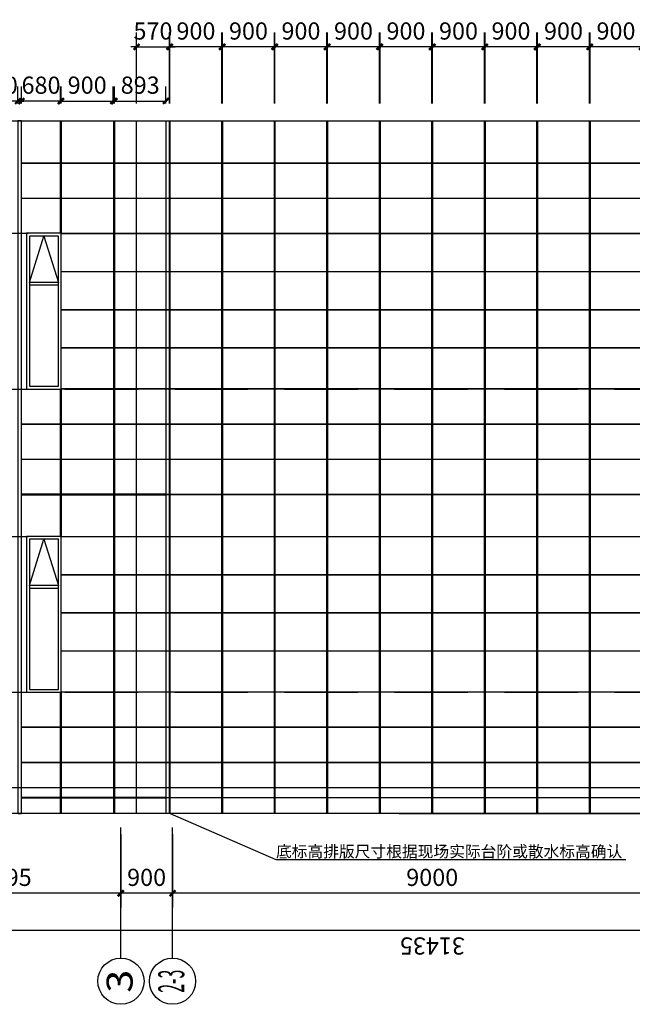
# Model space of a CAD drawing. Units: millimetres. Extents: x 104810 to 486207, y -1155462 to 93270.
# Drawn here: x 272541 to 283159, y 46754 to 63808 of the extents above; entities that cross this region are included whole.
import ezdxf
from ezdxf import colors
from ezdxf.entities.mleader import LeaderData, LeaderLine
from ezdxf.enums import TextEntityAlignment as Align
from ezdxf.math import Vec2, Vec3

# ---------------------------------------------------------------- set-up
doc = ezdxf.new("R2010")
doc.units = ezdxf.units.MM
doc.header["$LTSCALE"] = 100
doc.linetypes.add('DASHED', pattern=[19.05, 12.7, -6.35])
doc.layers.get('Defpoints').update_dxf_attribs({"color": 249})
for name, color, linetype in [('0-排版', 6, 'Continuous'), ('0-画图', 8, 'Continuous'), ('c-ck', 145, 'Continuous'), ('GM-轴号', 3, 'Continuous'), ('PUB_DIM', 3, 'Continuous'), ('S-DIM', 7, 'Continuous'), ('WALL', 31, 'Continuous')]:
    doc.layers.add(name, color=color, linetype=linetype)
doc.styles.add('_TCH_DIM_T3', font='SIMPLEX', dxfattribs={"width": 0.705882, "bigfont": 'GBCBIG'})
doc.styles.add('COMPLEX', font='COMPLEX')
doc.dimstyles.new('_TCH_ARCH&&100', dxfattribs={"dimtxt": 297.5, "dimasz": 100, "dimexe": 250, "dimexo": 300, "dimgap": 126.25, "dimtad": 1, "dimdec": 0, "dimzin": 0, "dimdsep": 46, "dimtxsty": '_TCH_DIM_T3', "dimblk": 'ARCHTICK', "dimcen": 0.09, "dimclrt": 7, "dimazin": 2, "dimtfac": 1, "dimtdec": 0, "dimtix": 1, "dimtmove": 2, "dimatfit": 3, "dimfxl": 1, "dimtolj": 1, "dimtzin": 0, "dimarcsym": 0})

# ---------------------------------------------------------------- blocks, each defined once
blk = doc.blocks.new('*U127')
at = {"layer": 'GM-轴号'}
blk.add_line((400, 400), (2664, 400), dxfattribs=at)
blk.add_circle((0, 400), 400, dxfattribs=at)
blk = doc.blocks.new('*U122')
at = {"layer": 'GM-轴号'}
blk.add_line((400, 400), (2664, 400), dxfattribs=at)
blk.add_circle((0, 400), 400, dxfattribs=at)
blk = doc.blocks.new('_ArchTick')
at = {"color": 0, "linetype": 'ByBlock', "const_width": 0.4}
blk.add_lwpolyline([(-0.5, -0.5), (0.5, 0.5)], dxfattribs=at)
blk = doc.blocks.new('*D269')
at = {"layer": 'Defpoints', "color": 0, "transparency": 16777216}
for p in [(263976, 49238), (295411, 49238), (295411, 48039)]:
    blk.add_point(p, dxfattribs=at)
at = {"layer": 'PUB_DIM', "color": 0, "lineweight": -2, "transparency": 16777216}
for p, q in [((263976, 48938), (263976, 47789)), ((295411, 48938), (295411, 47789)), ((263976, 48039), (295411, 48039))]:
    blk.add_line(p, q, dxfattribs=at)
at = {"layer": 'PUB_DIM', "color": 0, "lineweight": -2, "transparency": 16777216, "xscale": 100, "yscale": 100, "zscale": 100, "rotation": 180}
blk.add_blockref('_ArchTick', (263976, 48039), dxfattribs=at)
at = {"layer": 'PUB_DIM', "color": 0, "lineweight": -2, "transparency": 16777216, "xscale": 100, "yscale": 100, "zscale": 100}
blk.add_blockref('_ArchTick', (295411, 48039), dxfattribs=at)
at = {"layer": 'PUB_DIM', "color": 7, "transparency": 16777216, "insert": (279694, 47764), "char_height": 297.5, "attachment_point": 5, "rotation": 180, "style": '_TCH_DIM_T3'}
blk.add_mtext('\\A1;31435', dxfattribs=at)
blk = doc.blocks.new('*D240')
at = {"layer": 'Defpoints', "color": 0, "transparency": 16777216}
for p in [(275191, 50002), (284191, 50002), (275191, 48678)]:
    blk.add_point(p, dxfattribs=at)
at = {"layer": 'PUB_DIM', "color": 0, "lineweight": -2, "transparency": 16777216}
for p, q in [((275191, 49702), (275191, 48428)), ((284191, 49702), (284191, 48428)), ((284191, 48678), (275191, 48678))]:
    blk.add_line(p, q, dxfattribs=at)
at = {"layer": 'PUB_DIM', "color": 0, "lineweight": -2, "transparency": 16777216, "xscale": 100, "yscale": 100, "zscale": 100}
for p, rotation in [((275191, 48678), 180.0000000000015), ((284191, 48678), 1.438849039914203e-12)]:
    blk.add_blockref('_ArchTick', p, dxfattribs=dict(at, rotation=rotation))
at = {"layer": 'PUB_DIM', "color": 7, "transparency": 16777216, "insert": (279691, 48953), "char_height": 297.5, "attachment_point": 5, "style": '_TCH_DIM_T3'}
blk.add_mtext('\\A1;9000', dxfattribs=at)
blk = doc.blocks.new('*D241')
at = {"layer": 'Defpoints', "color": 0, "transparency": 16777216}
for p in [(274291, 50002), (275191, 50002), (274291, 48678)]:
    blk.add_point(p, dxfattribs=at)
at = {"layer": 'PUB_DIM', "color": 0, "lineweight": -2, "transparency": 16777216}
for p, q in [((274291, 49702), (274291, 48428)), ((275191, 49702), (275191, 48428)), ((275191, 48678), (274291, 48678))]:
    blk.add_line(p, q, dxfattribs=at)
at = {"layer": 'PUB_DIM', "color": 0, "lineweight": -2, "transparency": 16777216, "xscale": 100, "yscale": 100, "zscale": 100}
for p, rotation in [((274291, 48678), 179.9999999999704), ((275191, 48678), 359.9999999999704)]:
    blk.add_blockref('_ArchTick', p, dxfattribs=dict(at, rotation=rotation))
at = {"layer": 'PUB_DIM', "color": 7, "transparency": 16777216, "insert": (274741, 48953), "char_height": 297.5, "attachment_point": 5, "style": '_TCH_DIM_T3'}
blk.add_mtext('\\A1;900', dxfattribs=at)
blk = doc.blocks.new('*D260')
at = {"layer": 'Defpoints', "color": 0, "transparency": 16777216}
for p in [(270301, 50002), (274296, 50002), (270301, 48678)]:
    blk.add_point(p, dxfattribs=at)
at = {"layer": 'PUB_DIM', "color": 0, "lineweight": -2, "transparency": 16777216}
for p, q in [((270301, 49702), (270301, 48428)), ((274296, 49702), (274296, 48428)), ((274296, 48678), (270301, 48678))]:
    blk.add_line(p, q, dxfattribs=at)
at = {"layer": 'PUB_DIM', "color": 0, "lineweight": -2, "transparency": 16777216, "xscale": 100, "yscale": 100, "zscale": 100}
for p, rotation in [((270301, 48678), 179.9999999999933), ((274296, 48678), 359.9999999999933)]:
    blk.add_blockref('_ArchTick', p, dxfattribs=dict(at, rotation=rotation))
at = {"layer": 'PUB_DIM', "color": 7, "transparency": 16777216, "insert": (272299, 48953), "char_height": 297.5, "attachment_point": 5, "style": '_TCH_DIM_T3'}
blk.add_mtext('\\A1;3995', dxfattribs=at)
blk = doc.blocks.new('*D212')
at = {"layer": 'Defpoints', "color": 0, "transparency": 16777216}
for p in [(272571, 62398), (272571, 62058), (273251, 62058)]:
    blk.add_point(p, dxfattribs=at)
at = {"layer": 'S-DIM', "color": 0, "lineweight": -2, "transparency": 16777216}
for p, q in [((272571, 62358), (272571, 62648)), ((273251, 62358), (273251, 62648)), ((272571, 62398), (272471, 62398)), ((273251, 62398), (272571, 62398)), ((273251, 62398), (273351, 62398))]:
    blk.add_line(p, q, dxfattribs=at)
at = {"layer": 'S-DIM', "color": 0, "lineweight": -2, "transparency": 16777216, "xscale": 100, "yscale": 100, "zscale": 100}
blk.add_blockref('_ArchTick', (272571, 62398), dxfattribs=at)
at = {"layer": 'S-DIM', "color": 0, "lineweight": -2, "transparency": 16777216, "xscale": 100, "yscale": 100, "zscale": 100, "rotation": 180}
blk.add_blockref('_ArchTick', (273251, 62398), dxfattribs=at)
at = {"layer": 'S-DIM', "color": 7, "transparency": 16777216, "insert": (272911, 62673), "char_height": 297.5, "attachment_point": 5, "style": '_TCH_DIM_T3'}
blk.add_mtext('\\A1;680', dxfattribs=at)
blk = doc.blocks.new('*D213')
at = {"layer": 'Defpoints', "color": 0, "transparency": 16777216}
for p in [(271831, 62398), (271831, 62058), (272511, 62058)]:
    blk.add_point(p, dxfattribs=at)
at = {"layer": 'S-DIM', "color": 0, "lineweight": -2, "transparency": 16777216}
for p, q in [((271831, 62358), (271831, 62648)), ((272511, 62358), (272511, 62648)), ((271831, 62398), (271731, 62398)), ((272511, 62398), (271831, 62398)), ((272511, 62398), (272611, 62398))]:
    blk.add_line(p, q, dxfattribs=at)
at = {"layer": 'S-DIM', "color": 0, "lineweight": -2, "transparency": 16777216, "xscale": 100, "yscale": 100, "zscale": 100}
blk.add_blockref('_ArchTick', (271831, 62398), dxfattribs=at)
at = {"layer": 'S-DIM', "color": 0, "lineweight": -2, "transparency": 16777216, "xscale": 100, "yscale": 100, "zscale": 100, "rotation": 180}
blk.add_blockref('_ArchTick', (272511, 62398), dxfattribs=at)
at = {"layer": 'S-DIM', "color": 7, "transparency": 16777216, "insert": (272171, 62673), "char_height": 297.5, "attachment_point": 5, "style": '_TCH_DIM_T3'}
blk.add_mtext('\\A1;680', dxfattribs=at)
blk = doc.blocks.new('*D214')
at = {"layer": 'Defpoints', "color": 0, "transparency": 16777216}
for p in [(274161, 62399), (273261, 62058), (274161, 62058)]:
    blk.add_point(p, dxfattribs=at)
at = {"layer": 'S-DIM', "color": 0, "lineweight": -2, "transparency": 16777216}
for p, q in [((273261, 62358), (273261, 62649)), ((274161, 62358), (274161, 62649)), ((273261, 62399), (274161, 62399))]:
    blk.add_line(p, q, dxfattribs=at)
at = {"layer": 'S-DIM', "color": 0, "lineweight": -2, "transparency": 16777216, "xscale": 100, "yscale": 100, "zscale": 100, "rotation": 180}
blk.add_blockref('_ArchTick', (273261, 62399), dxfattribs=at)
at = {"layer": 'S-DIM', "color": 0, "lineweight": -2, "transparency": 16777216, "xscale": 100, "yscale": 100, "zscale": 100}
blk.add_blockref('_ArchTick', (274161, 62399), dxfattribs=at)
at = {"layer": 'S-DIM', "color": 7, "transparency": 16777216, "insert": (273711, 62674), "char_height": 297.5, "attachment_point": 5, "style": '_TCH_DIM_T3'}
blk.add_mtext('\\A1;900', dxfattribs=at)
blk = doc.blocks.new('*D215')
at = {"layer": 'Defpoints', "color": 0, "transparency": 16777216}
for p in [(275076, 62399), (274183, 62058), (275076, 62058)]:
    blk.add_point(p, dxfattribs=at)
at = {"layer": 'S-DIM', "color": 0, "lineweight": -2, "transparency": 16777216}
for p, q in [((274183, 62358), (274183, 62649)), ((275076, 62358), (275076, 62649)), ((274183, 62399), (275076, 62399))]:
    blk.add_line(p, q, dxfattribs=at)
at = {"layer": 'S-DIM', "color": 0, "lineweight": -2, "transparency": 16777216, "xscale": 100, "yscale": 100, "zscale": 100, "rotation": 180}
blk.add_blockref('_ArchTick', (274183, 62399), dxfattribs=at)
at = {"layer": 'S-DIM', "color": 0, "lineweight": -2, "transparency": 16777216, "xscale": 100, "yscale": 100, "zscale": 100}
blk.add_blockref('_ArchTick', (275076, 62399), dxfattribs=at)
at = {"layer": 'S-DIM', "color": 7, "transparency": 16777216, "insert": (274630, 62674), "char_height": 297.5, "attachment_point": 5, "style": '_TCH_DIM_T3'}
blk.add_mtext('\\A1;893', dxfattribs=at)
blk = doc.blocks.new('*D150')
at = {"layer": 'Defpoints', "color": 0, "transparency": 16777216}
for p in [(275136, 63337), (274566, 62058), (275136, 62058)]:
    blk.add_point(p, dxfattribs=at)
at = {"layer": 'S-DIM', "color": 0, "lineweight": -2, "transparency": 16777216}
for p, q in [((274566, 62358), (274566, 63587)), ((275136, 62358), (275136, 63587)), ((274566, 63337), (274466, 63337)), ((274566, 63337), (275136, 63337)), ((275136, 63337), (275236, 63337))]:
    blk.add_line(p, q, dxfattribs=at)
at = {"layer": 'S-DIM', "color": 0, "lineweight": -2, "transparency": 16777216, "xscale": 100, "yscale": 100, "zscale": 100}
blk.add_blockref('_ArchTick', (274566, 63337), dxfattribs=at)
at = {"layer": 'S-DIM', "color": 0, "lineweight": -2, "transparency": 16777216, "xscale": 100, "yscale": 100, "zscale": 100, "rotation": 180}
blk.add_blockref('_ArchTick', (275136, 63337), dxfattribs=at)
at = {"layer": 'S-DIM', "color": 7, "transparency": 16777216, "insert": (274851, 63612), "char_height": 297.5, "attachment_point": 5, "style": '_TCH_DIM_T3'}
blk.add_mtext('\\A1;570', dxfattribs=at)
blk = doc.blocks.new('*D153')
at = {"layer": 'Defpoints', "color": 0, "transparency": 16777216}
for p in [(282426, 63337), (282426, 62058), (283326, 62058)]:
    blk.add_point(p, dxfattribs=at)
at = {"layer": 'S-DIM', "color": 0, "lineweight": -2, "transparency": 16777216}
for p, q in [((282426, 62358), (282426, 63587)), ((283326, 62358), (283326, 63587)), ((283326, 63337), (282426, 63337))]:
    blk.add_line(p, q, dxfattribs=at)
at = {"layer": 'S-DIM', "color": 0, "lineweight": -2, "transparency": 16777216, "xscale": 100, "yscale": 100, "zscale": 100, "rotation": 180}
blk.add_blockref('_ArchTick', (282426, 63337), dxfattribs=at)
at = {"layer": 'S-DIM', "color": 0, "lineweight": -2, "transparency": 16777216, "xscale": 100, "yscale": 100, "zscale": 100}
blk.add_blockref('_ArchTick', (283326, 63337), dxfattribs=at)
at = {"layer": 'S-DIM', "color": 7, "transparency": 16777216, "insert": (282876, 63612), "char_height": 297.5, "attachment_point": 5, "style": '_TCH_DIM_T3'}
blk.add_mtext('\\A1;900', dxfattribs=at)
blk = doc.blocks.new('*D154')
at = {"layer": 'Defpoints', "color": 0, "transparency": 16777216}
for p in [(281516, 63337), (281516, 62058), (282416, 62058)]:
    blk.add_point(p, dxfattribs=at)
at = {"layer": 'S-DIM', "color": 0, "lineweight": -2, "transparency": 16777216}
for p, q in [((281516, 62358), (281516, 63587)), ((282416, 62358), (282416, 63587)), ((282416, 63337), (281516, 63337))]:
    blk.add_line(p, q, dxfattribs=at)
at = {"layer": 'S-DIM', "color": 0, "lineweight": -2, "transparency": 16777216, "xscale": 100, "yscale": 100, "zscale": 100, "rotation": 180}
blk.add_blockref('_ArchTick', (281516, 63337), dxfattribs=at)
at = {"layer": 'S-DIM', "color": 0, "lineweight": -2, "transparency": 16777216, "xscale": 100, "yscale": 100, "zscale": 100}
blk.add_blockref('_ArchTick', (282416, 63337), dxfattribs=at)
at = {"layer": 'S-DIM', "color": 7, "transparency": 16777216, "insert": (281966, 63612), "char_height": 297.5, "attachment_point": 5, "style": '_TCH_DIM_T3'}
blk.add_mtext('\\A1;900', dxfattribs=at)
blk = doc.blocks.new('*D155')
at = {"layer": 'Defpoints', "color": 0, "transparency": 16777216}
for p in [(280606, 63337), (280606, 62058), (281506, 62058)]:
    blk.add_point(p, dxfattribs=at)
at = {"layer": 'S-DIM', "color": 0, "lineweight": -2, "transparency": 16777216}
for p, q in [((280606, 62358), (280606, 63587)), ((281506, 62358), (281506, 63587)), ((281506, 63337), (280606, 63337))]:
    blk.add_line(p, q, dxfattribs=at)
at = {"layer": 'S-DIM', "color": 0, "lineweight": -2, "transparency": 16777216, "xscale": 100, "yscale": 100, "zscale": 100, "rotation": 180}
blk.add_blockref('_ArchTick', (280606, 63337), dxfattribs=at)
at = {"layer": 'S-DIM', "color": 0, "lineweight": -2, "transparency": 16777216, "xscale": 100, "yscale": 100, "zscale": 100}
blk.add_blockref('_ArchTick', (281506, 63337), dxfattribs=at)
at = {"layer": 'S-DIM', "color": 7, "transparency": 16777216, "insert": (281056, 63612), "char_height": 297.5, "attachment_point": 5, "style": '_TCH_DIM_T3'}
blk.add_mtext('\\A1;900', dxfattribs=at)
blk = doc.blocks.new('*D156')
at = {"layer": 'Defpoints', "color": 0, "transparency": 16777216}
for p in [(279696, 63337), (279696, 62058), (280596, 62058)]:
    blk.add_point(p, dxfattribs=at)
at = {"layer": 'S-DIM', "color": 0, "lineweight": -2, "transparency": 16777216}
for p, q in [((279696, 62358), (279696, 63587)), ((280596, 62358), (280596, 63587)), ((280596, 63337), (279696, 63337))]:
    blk.add_line(p, q, dxfattribs=at)
at = {"layer": 'S-DIM', "color": 0, "lineweight": -2, "transparency": 16777216, "xscale": 100, "yscale": 100, "zscale": 100, "rotation": 180}
blk.add_blockref('_ArchTick', (279696, 63337), dxfattribs=at)
at = {"layer": 'S-DIM', "color": 0, "lineweight": -2, "transparency": 16777216, "xscale": 100, "yscale": 100, "zscale": 100}
blk.add_blockref('_ArchTick', (280596, 63337), dxfattribs=at)
at = {"layer": 'S-DIM', "color": 7, "transparency": 16777216, "insert": (280146, 63612), "char_height": 297.5, "attachment_point": 5, "style": '_TCH_DIM_T3'}
blk.add_mtext('\\A1;900', dxfattribs=at)
blk = doc.blocks.new('*D157')
at = {"layer": 'Defpoints', "color": 0, "transparency": 16777216}
for p in [(278786, 63337), (278786, 62058), (279686, 62058)]:
    blk.add_point(p, dxfattribs=at)
at = {"layer": 'S-DIM', "color": 0, "lineweight": -2, "transparency": 16777216}
for p, q in [((278786, 62358), (278786, 63587)), ((279686, 62358), (279686, 63587)), ((279686, 63337), (278786, 63337))]:
    blk.add_line(p, q, dxfattribs=at)
at = {"layer": 'S-DIM', "color": 0, "lineweight": -2, "transparency": 16777216, "xscale": 100, "yscale": 100, "zscale": 100, "rotation": 180}
blk.add_blockref('_ArchTick', (278786, 63337), dxfattribs=at)
at = {"layer": 'S-DIM', "color": 0, "lineweight": -2, "transparency": 16777216, "xscale": 100, "yscale": 100, "zscale": 100}
blk.add_blockref('_ArchTick', (279686, 63337), dxfattribs=at)
at = {"layer": 'S-DIM', "color": 7, "transparency": 16777216, "insert": (279236, 63612), "char_height": 297.5, "attachment_point": 5, "style": '_TCH_DIM_T3'}
blk.add_mtext('\\A1;900', dxfattribs=at)
blk = doc.blocks.new('*D158')
at = {"layer": 'Defpoints', "color": 0, "transparency": 16777216}
for p in [(277876, 63337), (277876, 62058), (278776, 62058)]:
    blk.add_point(p, dxfattribs=at)
at = {"layer": 'S-DIM', "color": 0, "lineweight": -2, "transparency": 16777216}
for p, q in [((277876, 62358), (277876, 63587)), ((278776, 62358), (278776, 63587)), ((278776, 63337), (277876, 63337))]:
    blk.add_line(p, q, dxfattribs=at)
at = {"layer": 'S-DIM', "color": 0, "lineweight": -2, "transparency": 16777216, "xscale": 100, "yscale": 100, "zscale": 100, "rotation": 180}
blk.add_blockref('_ArchTick', (277876, 63337), dxfattribs=at)
at = {"layer": 'S-DIM', "color": 0, "lineweight": -2, "transparency": 16777216, "xscale": 100, "yscale": 100, "zscale": 100}
blk.add_blockref('_ArchTick', (278776, 63337), dxfattribs=at)
at = {"layer": 'S-DIM', "color": 7, "transparency": 16777216, "insert": (278326, 63612), "char_height": 297.5, "attachment_point": 5, "style": '_TCH_DIM_T3'}
blk.add_mtext('\\A1;900', dxfattribs=at)
blk = doc.blocks.new('*D159')
at = {"layer": 'Defpoints', "color": 0, "transparency": 16777216}
for p in [(276966, 63337), (276966, 62058), (277866, 62058)]:
    blk.add_point(p, dxfattribs=at)
at = {"layer": 'S-DIM', "color": 0, "lineweight": -2, "transparency": 16777216}
for p, q in [((276966, 62358), (276966, 63587)), ((277866, 62358), (277866, 63587)), ((277866, 63337), (276966, 63337))]:
    blk.add_line(p, q, dxfattribs=at)
at = {"layer": 'S-DIM', "color": 0, "lineweight": -2, "transparency": 16777216, "xscale": 100, "yscale": 100, "zscale": 100, "rotation": 180}
blk.add_blockref('_ArchTick', (276966, 63337), dxfattribs=at)
at = {"layer": 'S-DIM', "color": 0, "lineweight": -2, "transparency": 16777216, "xscale": 100, "yscale": 100, "zscale": 100}
blk.add_blockref('_ArchTick', (277866, 63337), dxfattribs=at)
at = {"layer": 'S-DIM', "color": 7, "transparency": 16777216, "insert": (277416, 63612), "char_height": 297.5, "attachment_point": 5, "style": '_TCH_DIM_T3'}
blk.add_mtext('\\A1;900', dxfattribs=at)
blk = doc.blocks.new('*D160')
at = {"layer": 'Defpoints', "color": 0, "transparency": 16777216}
for p in [(276056, 63337), (276056, 62058), (276956, 62058)]:
    blk.add_point(p, dxfattribs=at)
at = {"layer": 'S-DIM', "color": 0, "lineweight": -2, "transparency": 16777216}
for p, q in [((276056, 62358), (276056, 63587)), ((276956, 62358), (276956, 63587)), ((276956, 63337), (276056, 63337))]:
    blk.add_line(p, q, dxfattribs=at)
at = {"layer": 'S-DIM', "color": 0, "lineweight": -2, "transparency": 16777216, "xscale": 100, "yscale": 100, "zscale": 100, "rotation": 180}
blk.add_blockref('_ArchTick', (276056, 63337), dxfattribs=at)
at = {"layer": 'S-DIM', "color": 0, "lineweight": -2, "transparency": 16777216, "xscale": 100, "yscale": 100, "zscale": 100}
blk.add_blockref('_ArchTick', (276956, 63337), dxfattribs=at)
at = {"layer": 'S-DIM', "color": 7, "transparency": 16777216, "insert": (276506, 63612), "char_height": 297.5, "attachment_point": 5, "style": '_TCH_DIM_T3'}
blk.add_mtext('\\A1;900', dxfattribs=at)
blk = doc.blocks.new('*D161')
at = {"layer": 'Defpoints', "color": 0, "transparency": 16777216}
for p in [(275146, 63337), (275146, 62058), (276046, 62058)]:
    blk.add_point(p, dxfattribs=at)
at = {"layer": 'S-DIM', "color": 0, "lineweight": -2, "transparency": 16777216}
for p, q in [((275146, 62358), (275146, 63587)), ((276046, 62358), (276046, 63587)), ((276046, 63337), (275146, 63337))]:
    blk.add_line(p, q, dxfattribs=at)
at = {"layer": 'S-DIM', "color": 0, "lineweight": -2, "transparency": 16777216, "xscale": 100, "yscale": 100, "zscale": 100, "rotation": 180}
blk.add_blockref('_ArchTick', (275146, 63337), dxfattribs=at)
at = {"layer": 'S-DIM', "color": 0, "lineweight": -2, "transparency": 16777216, "xscale": 100, "yscale": 100, "zscale": 100}
blk.add_blockref('_ArchTick', (276046, 63337), dxfattribs=at)
at = {"layer": 'S-DIM', "color": 7, "transparency": 16777216, "insert": (275596, 63612), "char_height": 297.5, "attachment_point": 5, "style": '_TCH_DIM_T3'}
blk.add_mtext('\\A1;900', dxfattribs=at)

msp = doc.modelspace()

# ---------------------------------------------------------------- linework, layer by layer
at = {"layer": '0-排版'}
for points in [[(273251.1, 60108.4), (273251.1, 62058.4), (273261.1, 62058.4), (273261.1, 60108.4), (273251.1, 60108.4)], [(274173.4, 62058.4), (274183.4, 62058.4), (274183.4, 50058.4), (274173.4, 50058.4), (274173.4, 62058.4)], [(275136.1, 62058.4), (275146.1, 62058.4), (275146.1, 50058.4), (275136.1, 50058.4), (275136.1, 62058.4)], [(276046.1, 62058.4), (276056.1, 62058.4), (276056.1, 50058.4), (276046.1, 50058.4), (276046.1, 62058.4)], [(276956.1, 62058.4), (276966.1, 62058.4), (276966.1, 50058.4), (276956.1, 50058.4), (276956.1, 62058.4)], [(277866.1, 62058.4), (277876.1, 62058.4), (277876.1, 50058.4), (277866.1, 50058.4), (277866.1, 62058.4)], [(278776.1, 62058.4), (278786.1, 62058.4), (278786.1, 50058.4), (278776.1, 50058.4), (278776.1, 62058.4)], [(279686.1, 62058.4), (279696.1, 62058.4), (279696.1, 50058.4), (279686.1, 50058.4), (279686.1, 62058.4)], [(280596.1, 62058.4), (280606.1, 62058.4), (280606.1, 50058.4), (280596.1, 50058.4), (280596.1, 62058.4)], [(281506.1, 62058.4), (281516.1, 62058.4), (281516.1, 50058.4), (281506.1, 50058.4), (281506.1, 62058.4)], [(282416.1, 62058.4), (282426.1, 62058.4), (282426.1, 50058.4), (282416.1, 50058.4), (282416.1, 62058.4)], [(275076.1, 61328.4), (284311.1, 61328.4), (284311.1, 61318.4), (275076.1, 61318.4)], [(275076.1, 60718.4), (284311.1, 60718.4), (284311.1, 60708.4), (275076.1, 60708.4)], [(275076.1, 60108.4), (284311.1, 60108.4), (284311.1, 60098.4), (275076.1, 60098.4)], [(275076.1, 59448.4), (284311.1, 59448.4), (284311.1, 59438.4), (275076.1, 59438.4)], [(275076.1, 58788.4), (284311.1, 58788.4), (284311.1, 58778.4), (275076.1, 58778.4)], [(275076.1, 58128.4), (275076.1, 58118.4), (273261.1, 58118.4), (273261.1, 58128.4), (275076.1, 58128.4)], [(275076.1, 58128.4), (284311.1, 58128.4), (284311.1, 58118.4), (275076.1, 58118.4)], [(273251.1, 54858.4), (273251.1, 57408.4), (273261.1, 57408.4), (273261.1, 54858.4), (273251.1, 54858.4)], [(275076.1, 57418.4), (275076.1, 57408.4), (273261.1, 57408.4), (273261.1, 57418.4), (275076.1, 57418.4)], [(275076.1, 57418.4), (284311.1, 57418.4), (284311.1, 57408.4), (275076.1, 57408.4)], [(275076.1, 56808.4), (275076.1, 56798.4), (272571.1, 56798.4), (272571.1, 56808.4), (275076.1, 56808.4)], [(275076.1, 56808.4), (284311.1, 56808.4), (284311.1, 56798.4), (275076.1, 56798.4)], [(275076.1, 56198.4), (275076.1, 56188.4), (272571.1, 56188.4), (272571.1, 56198.4), (275076.1, 56198.4)], [(275076.1, 56198.4), (284311.1, 56198.4), (284311.1, 56188.4), (275076.1, 56188.4)], [(275076.1, 55588.4), (272571.1, 55588.4), (272571.1, 55578.4), (275076.1, 55578.4), (275076.1, 55588.4)], [(275076.1, 55588.4), (284311.1, 55588.4), (284311.1, 55578.4), (275076.1, 55578.4)], [(275076.1, 54858.4), (284311.1, 54858.4), (284311.1, 54848.4), (275076.1, 54848.4)], [(275076.1, 54198.4), (284311.1, 54198.4), (284311.1, 54188.4), (275076.1, 54188.4)], [(275076.1, 53538.4), (284311.1, 53538.4), (284311.1, 53528.4), (275076.1, 53528.4)], [(275076.1, 52878.4), (275076.1, 52868.4), (273261.1, 52868.4), (273261.1, 52878.4), (275076.1, 52878.4)], [(275076.1, 52878.4), (284311.1, 52878.4), (284311.1, 52868.4), (275076.1, 52868.4)], [(273251.1, 50058.4), (273251.1, 52158.4), (273261.1, 52158.4), (273261.1, 50058.4), (273251.1, 50058.4)], [(275076.1, 52168.4), (275076.1, 52158.4), (273261.1, 52158.4), (273261.1, 52168.4), (275076.1, 52168.4)], [(275076.1, 52168.4), (284311.1, 52168.4), (284311.1, 52158.4), (275076.1, 52158.4)], [(275076.1, 51558.4), (275076.1, 51548.4), (272571.1, 51548.4), (272571.1, 51558.4), (275076.1, 51558.4)], [(275076.1, 51558.4), (284311.1, 51558.4), (284311.1, 51548.4), (275076.1, 51548.4)], [(275076.1, 50948.4), (275076.1, 50938.4), (272571.1, 50938.4), (272571.1, 50948.4), (275076.1, 50948.4)], [(275076.1, 50948.4), (284311.1, 50948.4), (284311.1, 50938.4), (275076.1, 50938.4)], [(275076.1, 50338.4), (272571.1, 50338.4), (272571.1, 50328.4), (275076.1, 50328.4), (275076.1, 50338.4)], [(275076.1, 50338.4), (284311.1, 50338.4), (284311.1, 50328.4), (275076.1, 50328.4)]]:
    msp.add_lwpolyline(points, dxfattribs=at)
for points in [[(275076.1, 61328.4), (275076.1, 61318.4), (272571.1, 61318.4), (272571.1, 61328.4)], [(275076.1, 60718.4), (275076.1, 60708.4), (272571.1, 60708.4), (272571.1, 60718.4)], [(275076.1, 60108.4), (275076.1, 60098.4), (273261.1, 60098.4), (273261.1, 60108.4)], [(275076.1, 59448.4), (275076.1, 59438.4), (273261.1, 59438.4), (273261.1, 59448.4)], [(275076.1, 58788.4), (275076.1, 58778.4), (273261.1, 58778.4), (273261.1, 58788.4)], [(275076.1, 54858.4), (275076.1, 54848.4), (273261.1, 54848.4), (273261.1, 54858.4)], [(275076.1, 54198.4), (275076.1, 54188.4), (273261.1, 54188.4), (273261.1, 54198.4)], [(275076.1, 53538.4), (275076.1, 53528.4), (273261.1, 53528.4), (273261.1, 53538.4)]]:
    msp.add_lwpolyline(points, close=True, dxfattribs=at)
at = {"layer": '0-画图', "linetype": 'DASHED'}
for points in [[(113302.7, 62058.4), (309662.9, 62058.4)], [(113302.7, 60108.4), (309662.9, 60108.4)], [(113302.7, 57408.4), (309662.9, 57408.4)], [(113302.7, 54858.4), (309662.9, 54858.4)], [(113302.7, 52158.4), (309662.9, 52158.4)]]:
    msp.add_lwpolyline(points, dxfattribs=at)
at = {"layer": '0-画图'}
for points in [[(296311.3, 62058.4), (296311.3, 60624.6), (295995.1, 60308.4), (295411.4, 60308.4), (295411.4, 50508.4), (295411.4, 50058.4), (263976.1, 50058.4), (263976.1, 62058.4), (296311.3, 62058.4)], [(272541.1, 62058.4), (272511.1, 62058.4), (272511.1, 50058.4), (272571.1, 50058.4), (272571.1, 62058.4), (272541.1, 62058.4)], [(275076.1, 62058.4), (275076.1, 50058.4)], [(272571.1, 60108.4), (272661.1, 60108.4)], [(272571.1, 54858.4), (272661.1, 54858.4)], [(276076.1, 50058.4), (268001.1, 50058.4)], [(279116.1, 50058.4), (287191.4, 50058.4)]]:
    msp.add_lwpolyline(points, dxfattribs=at)
at = {"layer": '0-画图', "color": 3}
msp.add_lwpolyline([(274566.1, 50058.4), (274566.1, 50058.4), (274566.1, 62058.4), (284821.1, 62058.4), (284821.1, 50058.4), (274566.1, 50058.4)], dxfattribs=at)
at = {"layer": '0-画图', "color": 4}
msp.add_lwpolyline([(295411.4, 50508.4), (295411.4, 50058.4), (263976.1, 50058.4), (263976.1, 50508.4), (295411.4, 50508.4)], dxfattribs=at)
at = {"layer": 'c-ck'}
for points in [[(273261.1, 60108.4), (272661.1, 60108.4), (272661.1, 57408.4), (273261.1, 57408.4)], [(273211.1, 60058.4), (272711.1, 60058.4), (272711.1, 57458.4), (273211.1, 57458.4)], [(273261.1, 54858.4), (272661.1, 54858.4), (272661.1, 52158.4), (273261.1, 52158.4)], [(273211.1, 54808.4), (272711.1, 54808.4), (272711.1, 52208.4), (273211.1, 52208.4)]]:
    msp.add_lwpolyline(points, close=True, dxfattribs=at)
for points in [[(272711.1, 59258.4), (272961.1, 60058.4), (273211.1, 59258.4)], [(273211.1, 59258.4), (272711.1, 59258.4)], [(273211.1, 59208.4), (272711.1, 59208.4)], [(272711.1, 54008.4), (272961.1, 54808.4), (273211.1, 54008.4)], [(273211.1, 54008.4), (272711.1, 54008.4)], [(273211.1, 53958.4), (272711.1, 53958.4)]]:
    msp.add_lwpolyline(points, dxfattribs=at)

# ---------------------------------------------------------------- block references
at = {"layer": 'WALL'}
ref = msp.add_blockref('*U122', (274696.1, 47154.1), dxfattribs=dict(at, rotation=89.99999999999972))
ref.add_attrib('轴号', '3', dxfattribs={"layer": 'GM-轴号', "height": 450, "rotation": 90, "style": 'COMPLEX', "width": 1.333333}).set_placement((274498.4, 46954.1), (274498.4, 47354.1), align=Align.FIT)
ref = msp.add_blockref('*U127', (275591.1, 47154.1), dxfattribs=dict(at, rotation=89.99999999999972))
ref.add_attrib('轴号', '2-3', dxfattribs={"layer": 'GM-轴号', "height": 450, "rotation": 90, "style": 'COMPLEX', "width": 0.311111}).set_placement((275393.4, 46954.1), (275393.4, 47354.1), align=Align.FIT)

# ---------------------------------------------------------------- dimensions: what is measured, and where the dimension line sits
at = {"layer": 'PUB_DIM'}
for p1, p2, picture, middle in [((274296.1, 50002.3), (270301.1, 50002.3), '*D260', (272298.6, 48953.2)), ((275191.1, 50002.3), (274291.1, 50002.3), '*D241', (274741.1, 48953.2)), ((284191.1, 50002.3), (275191.1, 50002.3), '*D240', (279691.1, 48953.2))]:
    dim = msp.add_aligned_dim(p1=p1, p2=p2, distance=1324.1, dimstyle='_TCH_ARCH&&100', dxfattribs=at)
    dim.commit()
    dim.dimension.update_dxf_attribs({"geometry": picture, "text_midpoint": middle})
dim = msp.add_linear_dim(base=(295411.4, 48038.9), p1=(263976.1, 49238), p2=(295411.4, 49238), angle=360, dimstyle='_TCH_ARCH&&100', override={"dimgap": 0}, dxfattribs=at)
dim.commit()
dim.dimension.update_dxf_attribs({"geometry": '*D269', "text_midpoint": (279693.8, 47763.9), "dimtype": 161, "text_rotation": 180})
at = {"layer": 'S-DIM', "color": 3}
for base, p1, p2, picture, middle in [((275136.1, 63337.4), (274566.1, 62058.4), (275136.1, 62058.4), '*D150', (274851.1, 63612.4)), ((275146.1, 63337.4), (276046.1, 62058.4), (275146.1, 62058.4), '*D161', (275596.1, 63612.4)), ((276056.1, 63337.4), (276956.1, 62058.4), (276056.1, 62058.4), '*D160', (276506.1, 63612.4)), ((276966.1, 63337.4), (277866.1, 62058.4), (276966.1, 62058.4), '*D159', (277416.1, 63612.4)), ((277876.1, 63337.4), (278776.1, 62058.4), (277876.1, 62058.4), '*D158', (278326.1, 63612.4)), ((278786.1, 63337.4), (279686.1, 62058.4), (278786.1, 62058.4), '*D157', (279236.1, 63612.4)), ((279696.1, 63337.4), (280596.1, 62058.4), (279696.1, 62058.4), '*D156', (280146.1, 63612.4)), ((280606.1, 63337.4), (281506.1, 62058.4), (280606.1, 62058.4), '*D155', (281056.1, 63612.4)), ((281516.1, 63337.4), (282416.1, 62058.4), (281516.1, 62058.4), '*D154', (281966.1, 63612.4)), ((282426.1, 63337.4), (283326.1, 62058.4), (282426.1, 62058.4), '*D153', (282876.1, 63612.4))]:
    dim = msp.add_linear_dim(base=base, p1=p1, p2=p2, dimstyle='_TCH_ARCH&&100', dxfattribs=at)
    dim.commit()
    dim.dimension.update_dxf_attribs({"geometry": picture, "text_midpoint": middle})
at = {"layer": 'S-DIM'}
for base, p1, p2, picture, middle in [((271831.1, 62397.8), (272511.1, 62058.4), (271831.1, 62058.4), '*D213', (272171.1, 62672.8)), ((272571.1, 62397.8), (273251.1, 62058.4), (272571.1, 62058.4), '*D212', (272911.1, 62672.8)), ((274161.1, 62399.3), (273261.1, 62058.4), (274161.1, 62058.4), '*D214', (273711.1, 62674.3)), ((275076.1, 62399.3), (274183.4, 62058.4), (275076.1, 62058.4), '*D215', (274629.8, 62674.3))]:
    dim = msp.add_linear_dim(base=base, p1=p1, p2=p2, dimstyle='_TCH_ARCH&&100', dxfattribs=at)
    dim.commit()
    dim.dimension.update_dxf_attribs({"geometry": picture, "text_midpoint": middle})

# ---------------------------------------------------------------- leaders
at = {"layer": '0-画图', "color": 4}
ml = msp.add_multileader_mtext('Standard', dxfattribs=at)
ml.set_content('\\L底标高排版尺寸根据现场实际台阶或散水标高确认', color=4)
ml.set_leader_properties()
ml.build(insert=Vec2(0, 0))
ml.multileader.update_dxf_attribs({"text_left_attachment_type": 8, "text_right_attachment_type": 8, "dogleg_length": 0.36})
ctx = ml.context
ctx.base_point, ctx.char_height, ctx.plane_origin = Vec3(276981.1, 49260.4), 200, Vec3(293146.1, 50062.6)
ctx.left_attachment, ctx.right_attachment = 8, 8
notes = []
notes.append((ctx, [(0, (1, 1, 0), (276980.8, 49260.4), (1, 0), 0.36, [(0, [(275146.1, 50062.6)], 0, [])])]))
ctx.mtext.insert, ctx.mtext.flow_direction = Vec3(276983.1, 49500.4), 5
for ctx, leaders in notes:
    for number, flags, end, landing, length, lines in leaders:
        leader = LeaderData()
        leader.index, (leader.has_last_leader_line, leader.has_dogleg_vector, leader.attachment_direction) = number, flags
        leader.last_leader_point, leader.dogleg_vector, leader.dogleg_length = Vec3(end), Vec3(landing), length
        for number, points, colour, breaks in lines:
            line = LeaderLine()
            line.index, line.vertices, line.color, line.breaks = number, Vec3.list(points), colors.encode_raw_color(colour), breaks
            leader.lines.append(line)
        ctx.leaders.append(leader)

doc.saveas('drawing.dxf')
